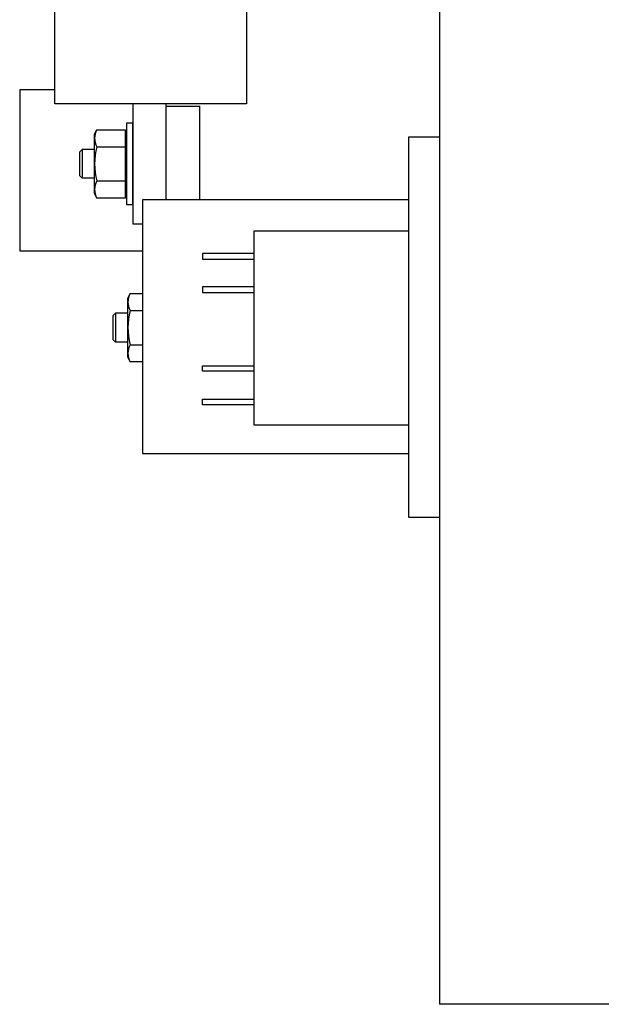
# Model space of a CAD drawing. Extents: x -50 to 122, y -37 to 10.
# Drawn here: x -12 to -8, y -1 to 6 of the extents above; entities that cross this region are included whole.
import ezdxf

# ---------------------------------------------------------------- set-up
doc = ezdxf.new("R2010")
doc.units = 0
doc.header["$MEASUREMENT"] = 0
doc.layers.get('0').update_dxf_attribs({"linetype": 'CONTINUOUS'})

# ---------------------------------------------------------------- blocks, each defined once
blk = doc.blocks.new('A$C176A2FC5')
at = {"linetype": 'Continuous'}
for p, q in [((2.6509, 10.25), (2.6509, 0)), ((0.2221, 5.6903), (0.2221, 7.7903)), ((1.4319, 7.7903), (1.4319, 5.6903)), ((0.2221, 5.7783), (0, 5.7783)), ((0, 5.7783), (0, 4.762)), ((1.4319, 5.6903), (0.2221, 5.6903)), ((0.7144, 5.6903), (0.7144, 4.931)), ((0.9254, 5.0845), (0.9254, 5.6903)), ((0.9254, 5.6758), (1.1364, 5.6758)), ((1.1364, 5.0845), (1.1364, 5.6758)), ((0.6772, 5.0522), (0.6772, 5.5692)), ((0.6772, 5.5692), (0.7144, 5.5692)), ((0.7144, 5.0522), (0.7144, 5.5692)), ((0.4727, 5.498), (0.4871, 5.5268)), ((0.4727, 5.1234), (0.4727, 5.498)), ((0.4871, 5.5268), (0.6652, 5.5268)), ((0.6652, 5.5268), (0.6652, 5.0945)), ((0.6652, 5.498), (0.6772, 5.498)), ((2.4539, 5.4785), (2.4539, 3.0792)), ((2.6509, 5.4785), (2.4539, 5.4785)), ((0.4871, 5.4188), (0.6652, 5.4188)), ((0.3939, 5.402), (0.3769, 5.3851)), ((0.3769, 5.3851), (0.3769, 5.2367)), ((0.3939, 5.402), (0.3939, 5.2196)), ((0.4727, 5.402), (0.3939, 5.402)), ((0.3939, 5.2196), (0.3769, 5.2367)), ((0.4727, 5.2196), (0.3939, 5.2196)), ((0.4871, 5.2026), (0.6652, 5.2026)), ((0.4871, 5.0945), (0.4727, 5.1234)), ((0.6772, 5.1234), (0.6652, 5.1234)), ((0.6652, 5.0945), (0.4871, 5.0945)), ((0.7144, 5.0522), (0.6772, 5.0522)), ((2.4539, 5.0845), (0.7754, 5.0845)), ((0.7754, 5.0845), (0.7754, 3.4799)), ((0.7144, 4.931), (0.7754, 4.931)), ((2.4539, 4.8857), (1.4788, 4.8857)), ((1.4788, 4.8857), (1.4788, 3.6608)), ((0, 4.762), (0.7754, 4.762)), ((1.48, 4.7444), (1.1538, 4.7444)), ((1.1538, 4.7444), (1.1538, 4.7096)), ((1.1538, 4.7096), (1.48, 4.7096)), ((0.6837, 4.4631), (0.6981, 4.492)), ((0.6981, 4.492), (0.7754, 4.492)), ((1.48, 4.5336), (1.1538, 4.5336)), ((1.1538, 4.5336), (1.1538, 4.4988)), ((1.1538, 4.4988), (1.48, 4.4988)), ((0.6837, 4.0885), (0.6837, 4.4631)), ((0.6049, 4.3672), (0.5879, 4.3502)), ((0.6049, 4.3672), (0.6049, 4.1847)), ((0.6837, 4.3672), (0.6049, 4.3672)), ((0.6981, 4.3839), (0.7754, 4.3839)), ((0.5879, 4.3502), (0.5879, 4.2018)), ((0.6049, 4.1847), (0.5879, 4.2018)), ((0.6837, 4.1847), (0.6049, 4.1847)), ((0.6981, 4.1677), (0.7754, 4.1677)), ((0.6981, 4.0597), (0.6837, 4.0885)), ((0.7754, 4.0597), (0.6981, 4.0597)), ((1.1538, 4.0356), (1.48, 4.0356)), ((1.1538, 4.0008), (1.1538, 4.0356)), ((1.48, 4.0008), (1.1538, 4.0008)), ((1.1538, 3.8236), (1.48, 3.8236)), ((1.1538, 3.7888), (1.1538, 3.8236)), ((1.48, 3.7888), (1.1538, 3.7888)), ((1.4788, 3.6608), (2.4539, 3.6608)), ((0.7754, 3.4799), (2.4539, 3.4799)), ((2.4539, 3.0792), (2.6509, 3.0792)), ((8.1187, 0), (2.6509, 0))]:
    blk.add_line(p, q, dxfattribs=at)
for centre, radius, start, end in [((0.5811, 5.4728), 0.1084, 150.11245, 209.88755), ((0.8848, 5.3107), 0.4122, 164.7977, 195.2023), ((0.5811, 5.1486), 0.1084, 150.11245, 209.88755), ((0.7921, 4.4379), 0.1084, 150.11245, 209.88755), ((1.0958, 4.2758), 0.4122, 164.7977, 195.2023), ((0.7921, 4.1137), 0.1084, 150.11245, 209.88755)]:
    blk.add_arc(centre, radius, start, end, dxfattribs=at)

msp = doc.modelspace()

# ---------------------------------------------------------------- block references
at = {"linetype": 'Continuous'}
msp.add_blockref('A$C176A2FC5', (-11.9487, -0.6092), dxfattribs=at)

doc.saveas('drawing.dxf')
